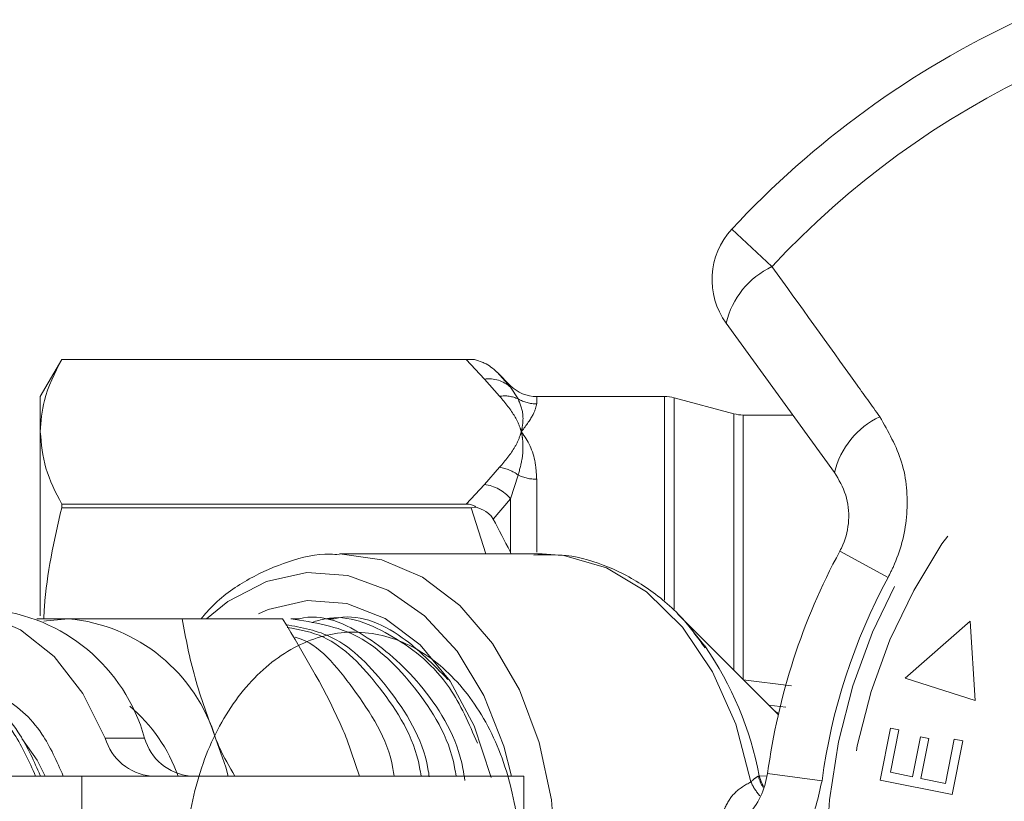
# Model space of a CAD drawing. Units: millimetres. Extents: x 191 to 219, y 79 to 257.
# Drawn here: x 194 to 199, y 118 to 122 of the extents above; entities that cross this region are included whole.
import ezdxf

# ---------------------------------------------------------------- set-up
doc = ezdxf.new("R2010")
doc.units = ezdxf.units.MM
doc.linetypes.add('PHANTOM', pattern=[12.7, 6.35, -1.27, 1.27, -1.27, 1.27, -1.27])

msp = doc.modelspace()

# ---------------------------------------------------------------- linework, layer by layer
at = {"color": 8, "linetype": 'PHANTOM', "lineweight": 0}
for p, q in [((197.7647, 121.3577), (197.9819, 121.1559)), ((196.4275, 120.5484), (196.3287, 120.6541)), ((196.4966, 120.5851), (196.5689, 120.5046)), ((196.5098, 120.4555), (196.4275, 120.5484)), ((196.5689, 120.5046), (196.5689, 120.5128)), ((196.5689, 120.5046), (196.6101, 120.4411)), ((196.7103, 120.4542), (196.7103, 120.4145)), ((197.4012, 119.3549), (197.4012, 120.4542)), ((197.4529, 120.4474), (197.4529, 119.3066)), ((197.7753, 118.9775), (197.7753, 120.361)), ((197.827, 120.3542), (197.827, 118.9233)), ((196.4275, 119.9794), (196.5098, 120.0722)), ((196.6101, 120.0296), (196.5689, 119.9023)), ((196.7103, 120.0074), (196.7103, 119.6138)), ((196.3287, 119.8736), (196.4275, 119.9794)), ((196.5689, 119.9023), (196.4753, 119.7918)), ((196.5689, 119.6128), (196.5689, 119.9023)), ((196.4354, 119.6042), (196.3552, 119.8531)), ((196.5689, 119.6128), (196.5705, 119.6042)), ((198.3485, 119.6184), (198.6093, 119.4774)), ((197.827, 118.9233), (198.0873, 118.8913)), ((198.0561, 118.7769), (197.9649, 118.7878)), ((194.3787, 118.6099), (194.5908, 118.6099)), ((194.2514, 118.4042), (194.2514, 117.5042)), ((197.9083, 118.4042), (197.913, 118.406)), ((197.913, 118.406), (197.9557, 118.4033)), ((197.9583, 118.4176), (198.2522, 118.3783))]:
    msp.add_line(p, q, dxfattribs=at)
at = {"color": 7, "linetype": 'Continuous', "lineweight": 15}
for p, q in [((198.3202, 120.0437), (197.7341, 120.8503)), ((194.143, 120.6542), (194.0275, 120.4542)), ((194.143, 120.6541), (194.143, 120.6542)), ((194.143, 120.6541), (196.3287, 120.6541)), ((196.3736, 120.6542), (196.3287, 120.6542)), ((196.5689, 120.5128), (196.4966, 120.5851)), ((194.0275, 120.2639), (194.0275, 120.4542)), ((197.4012, 120.4542), (196.7103, 120.4542)), ((197.7753, 120.361), (197.4529, 120.4474)), ((198.0946, 120.3542), (197.827, 120.3542)), ((194.0275, 119.2704), (194.0275, 120.2639)), ((194.143, 119.8531), (194.143, 119.8736)), ((196.3287, 119.8736), (194.143, 119.8736)), ((194.143, 119.8531), (196.3552, 119.8531)), ((196.3552, 119.8531), (196.3838, 119.857)), ((196.7398, 119.6042), (195.6464, 119.6042)), ((195.3364, 119.2542), (194.7935, 119.2542)), ((195.4246, 119.2542), (195.3816, 119.2542)), ((195.6137, 119.2542), (195.5707, 119.2542)), ((198.0161, 118.7367), (197.4732, 119.2795)), ((199.0522, 119.2408), (198.7015, 118.9329)), ((199.0793, 118.8121), (199.0522, 119.2408)), ((198.7015, 118.9329), (199.0793, 118.8121)), ((198.5659, 118.3822), (198.6222, 118.6635)), ((198.6222, 118.6635), (198.6681, 118.6543)), ((198.6681, 118.6543), (198.6222, 118.4245)), ((198.7413, 118.4007), (198.7843, 118.616)), ((198.7843, 118.616), (198.8299, 118.6068)), ((195.7519, 118.4042), (195.6839, 118.6042)), ((198.8299, 118.6068), (198.787, 118.3915)), ((198.9194, 118.365), (198.9671, 118.6039)), ((199.013, 118.5948), (198.955, 118.3044)), ((198.9671, 118.6039), (199.013, 118.5948)), ((192.2124, 118.4042), (194.2514, 118.4042)), ((194.2514, 118.4042), (196.6413, 118.4042)), ((196.6413, 117.736), (196.6413, 118.4042)), ((198.6222, 118.4245), (198.7413, 118.4007)), ((198.955, 118.3044), (198.5659, 118.3822)), ((198.787, 118.3915), (198.9194, 118.365))]:
    msp.add_line(p, q, dxfattribs=at)
at = {"color": 8, "linetype": 'PHANTOM', "lineweight": 0, "flags": 128}
for points in [[(195.644, 119.6042), (195.6464, 119.6042), (195.874, 119.5725), (196.0929, 119.4786), (196.2946, 119.3261), (196.4714, 119.1209), (196.6165, 118.8709), (196.7243, 118.5856), (196.7907, 118.2761), (196.8131, 117.9542), (196.8076, 117.7947)], [(196.7398, 119.6042), (196.8562, 119.5959), (197.0872, 119.5294), (197.304, 119.3985), (197.4977, 119.2087), (197.6606, 118.9676), (197.7858, 118.6852), (197.8684, 118.373)], [(197.9986, 118.7541), (198.0035, 118.7516), (198.0177, 118.7439)], [(197.913, 118.406), (197.9233, 118.3746), (197.9365, 118.3486)]]:
    msp.add_lwpolyline(points, dxfattribs=at)
at = {"color": 7, "linetype": 'Continuous', "lineweight": 15, "flags": 128}
for points in [[(194.9264, 119.2542), (195.0413, 119.3464), (195.2493, 119.4554), (195.4686, 119.5029), (195.6902, 119.487), (195.905, 119.4084), (196.1042, 119.2702), (196.2796, 119.0781), (196.4242, 118.84), (196.5318, 118.5657), (196.5735, 118.4042)], [(195.2068, 119.2813), (195.2592, 119.3041), (195.4706, 119.3531), (195.6844, 119.3367), (195.8908, 119.2556), (196.0801, 119.1137), (196.2434, 118.9176), (196.373, 118.6764), (196.4629, 118.4015), (196.4642, 118.3964)], [(194.3787, 118.6099), (194.2577, 118.8511), (194.1025, 119.0493), (193.9204, 119.195), (193.7203, 119.281), (193.5118, 119.3034), (193.3048, 119.261), (193.1093, 119.1559), (193.1015, 119.1502)], [(194.0466, 119.2403), (194.0607, 119.2431), (194.1807, 119.2542)], [(197.4732, 119.2795), (197.5102, 119.2409), (197.6187, 119.1068)], [(194.0542, 118.4042), (194.0105, 118.4906), (193.9285, 118.6078)], [(194.9768, 118.6042), (195.0299, 118.4517), (195.0431, 118.4042)]]:
    msp.add_lwpolyline(points, dxfattribs=at)
at = {"color": 8, "linetype": 'PHANTOM', "lineweight": 0}
for radius in [3.1509, 3.0473]:
    msp.add_circle((201.4275, 117.9542), radius, dxfattribs=at)
at = {"color": 7, "linetype": 'Continuous', "lineweight": 15}
for centre, radius, start, end in [((201.4275, 117.9542), 5, 114.8994, 137.1006), ((198.0578, 121.0855), 0.4, 137.1006, 216), ((196.7103, 120.6542), 0.2, 225, 270), ((197.4012, 120.2542), 0.2, 75, 90), ((197.827, 120.5542), 0.2, 255, 270), ((201.4275, 117.9542), 3.5, 151.6084, 172.3916), ((193.672, 118.3542), 0.9537, 15.5522, 84.9234), ((194.094, 118.3355), 0.9228, 16.9297, 84.6073), ((193.9479, 118.1122), 0.8745, 19.5014, 49.949), ((194.6537, 118.689), 0.2862, 196.0488, 264.4269), ((194.8659, 118.689), 0.2862, 196.0488, 264.4269)]:
    msp.add_arc(centre, radius, start, end, dxfattribs=at)
at = {"color": 8, "linetype": 'PHANTOM', "lineweight": 0}
for centre, radius, start, end in [((201.4275, 117.9542), 4.7035, 114.8994, 137.1006), ((198.1749, 120.7462), 0.4529, 115.2215, 166.7087), ((196.4515, 120.3756), 0.1745, 47.681, 97.8964), ((196.5361, 120.2828), 0.1747, 64.9364, 98.6437), ((196.7102, 120.617), 0.2025, 240.3449, 270.0244), ((198.757, 119.9396), 0.4491, 115.4082, 166.5883), ((196.4781, 119.8585), 0.216, 52.3519, 81.5641), ((196.7094, 120.2416), 0.2341, 244.887, 270.2179), ((196.3996, 119.7599), 0.2212, 40.0535, 82.7517), ((201.4275, 117.9542), 3.2035, 151.6084, 172.3916), ((196.1255, 118.0677), 1.8192, 10.7176, 34.8344), ((198.1077, 118.4525), 0.2052, 193.6199, 212.3834), ((198.1148, 118.4771), 0.2675, 202.8922, 222.1771)]:
    msp.add_arc(centre, radius, start, end, dxfattribs=at)
for points, knots in [([(197.9819, 121.1559), (198.1326, 120.9466), (198.3269, 120.6765), (198.5208, 120.406), (198.5643, 120.3452)], [0, 0, 0, 0, 0.77538, 1, 1, 1, 1]), ([(196.6275, 120.2639), (196.6273, 120.2644), (196.6252, 120.2713), (196.616, 120.2987), (196.5876, 120.3631), (196.5404, 120.4192), (196.5098, 120.4555)], [0, 0, 0, 0, 0.008675, 0.104482, 0.420777, 1, 1, 1, 1]), ([(196.6101, 120.4411), (196.6219, 120.4116), (196.6399, 120.3669), (196.6349, 120.304), (196.6299, 120.2756), (196.628, 120.2661), (196.6276, 120.2645), (196.6275, 120.2639)], [0, 0, 0, 0, 0.568915, 0.860941, 0.976324, 0.991367, 1, 1, 1, 1]), ([(196.7103, 120.4145), (196.7063, 120.3971), (196.6979, 120.3599), (196.6551, 120.2998), (196.6279, 120.2644), (196.6275, 120.2639)], [0, 0, 0, 0, 0.4669801, 0.9917714, 1, 1, 1, 1]), ([(198.5643, 120.3452), (198.6099, 120.2655), (198.7017, 120.1052), (198.7246, 119.821), (198.6753, 119.6085), (198.6214, 119.5014), (198.6093, 119.4774)], [0, 0, 0, 0, 0.303776, 0.611412, 0.912925, 1, 1, 1, 1]), ([(196.5098, 120.0722), (196.5404, 120.1085), (196.5876, 120.1647), (196.616, 120.229), (196.6252, 120.2565), (196.6273, 120.2633), (196.6275, 120.2639)], [0, 0, 0, 0, 0.579223, 0.895518, 0.991291, 1, 1, 1, 1]), ([(196.6275, 120.2639), (196.6276, 120.2633), (196.6285, 120.2591), (196.632, 120.2412), (196.6374, 120.1967), (196.636, 120.1247), (196.6187, 120.0613), (196.6101, 120.0296)], [0, 0, 0, 0, 0.00866, 0.06075, 0.257636, 0.629213, 1, 1, 1, 1]), ([(196.6275, 120.2639), (196.6279, 120.2633), (196.6633, 120.217), (196.7028, 120.1375), (196.7086, 120.038), (196.7103, 120.0074)], [0, 0, 0, 0, 0.008232, 0.695616, 1, 1, 1, 1]), ([(197.8684, 118.373), (197.8732, 118.3776), (197.8892, 118.3928), (197.9005, 118.3995), (197.9083, 118.4042)], [0, 0, 0, 0, 0.29987, 1, 1, 1, 1]), ([(197.6994, 118.0975), (197.6993, 118.1069), (197.699, 118.1505), (197.7122, 118.1947), (197.738, 118.2581), (197.7808, 118.3242), (197.8369, 118.3555), (197.8684, 118.373)], [0, 0, 0, 0, 0.066726, 0.309236, 0.344992, 0.632054, 1, 1, 1, 1]), ([(198.2522, 118.3783), (198.2323, 118.2907), (198.1928, 118.1163), (198.0358, 117.8968), (197.8628, 117.7633), (197.7438, 117.7174), (197.7057, 117.7027)], [0, 0, 0, 0, 0.288696, 0.574271, 0.863721, 1, 1, 1, 1])]:
    msp.add_open_spline(points, degree=3, knots=knots, dxfattribs=at)
at = {"color": 7, "linetype": 'Continuous', "lineweight": 15}
for points, knots in [([(194.0275, 120.2639), (194.0315, 120.3202), (194.0408, 120.4515), (194.1058, 120.5805), (194.143, 120.6541)], [0, 0, 0, 0, 0.429381, 1, 1, 1, 1]), ([(196.3287, 120.6541), (196.3375, 120.6541), (196.3537, 120.6542), (196.3674, 120.6542), (196.3736, 120.6542)], [0, 0, 0, 0, 0.5467457, 1, 1, 1, 1]), ([(196.3736, 120.6542), (196.3879, 120.6501), (196.4061, 120.6449), (196.4487, 120.625), (196.476, 120.6056), (196.4962, 120.5854), (196.4966, 120.5851)], [0, 0, 0, 0, 0.311644, 0.397915, 0.990291, 1, 1, 1, 1]), ([(194.143, 119.8736), (194.11, 119.9377), (194.0439, 120.0666), (194.033, 120.1979), (194.0275, 120.2639)], [0, 0, 0, 0, 0.4972343, 1, 1, 1, 1]), ([(198.3485, 119.6184), (198.3543, 119.63), (198.3807, 119.6825), (198.4035, 119.7888), (198.3886, 119.9277), (198.3432, 120.0047), (198.3202, 120.0437)], [0, 0, 0, 0, 0.082328, 0.371653, 0.681065, 1, 1, 1, 1]), ([(194.0462, 119.2542), (194.0473, 119.2755), (194.0571, 119.4773), (194.1024, 119.6757), (194.143, 119.8531)], [0, 0, 0, 0, 0.105642, 1, 1, 1, 1]), ([(196.3838, 119.857), (196.3791, 119.86), (196.3679, 119.8673), (196.3482, 119.8729), (196.334, 119.8734), (196.3287, 119.8736)], [0, 0, 0, 0, 0.308189, 0.740309, 1, 1, 1, 1]), ([(196.3838, 119.857), (196.4018, 119.85), (196.4302, 119.8389), (196.4608, 119.8144), (196.4711, 119.7984), (196.4753, 119.7918)], [0, 0, 0, 0, 0.503578, 0.794347, 1, 1, 1, 1]), ([(196.4753, 119.7918), (196.506, 119.7336), (196.5373, 119.6741), (196.5683, 119.6141), (196.5689, 119.6128)], [0, 0, 0, 0, 0.978922, 1, 1, 1, 1]), ([(195.6433, 119.5993), (195.6267, 119.6007), (195.5345, 119.6088), (195.3668, 119.5684), (195.154, 119.4756), (194.9947, 119.3668), (194.9176, 119.2787), (194.8962, 119.2542)], [0, 0, 0, 0, 0.060884, 0.33752, 0.613607, 0.892647, 1, 1, 1, 1]), ([(197.6201, 119.0969), (197.5842, 119.1471), (197.4951, 119.2716), (197.3183, 119.4214), (197.1025, 119.5409), (196.8904, 119.6034), (196.7538, 119.5996), (196.6953, 119.598)], [0, 0, 0, 0, 0.154921, 0.384317, 0.611128, 0.833555, 1, 1, 1, 1]), ([(194.0094, 119.2542), (194.0228, 119.2542), (194.071, 119.2542), (194.1348, 119.2542), (194.1807, 119.2542)], [0, 0, 0, 0, 0.279155, 1, 1, 1, 1]), ([(194.1807, 119.2542), (194.3276, 119.2542), (194.52, 119.2542), (194.7412, 119.2542), (194.7935, 119.2542)], [0, 0, 0, 0, 0.7635044, 1, 1, 1, 1]), ([(194.7935, 119.2542), (194.8137, 119.1486), (194.8543, 118.9356), (194.9357, 118.7153), (194.9768, 118.6042)], [0, 0, 0, 0, 0.495458, 1, 1, 1, 1]), ([(195.6839, 118.6042), (195.6775, 118.6196), (195.5867, 118.8391), (195.457, 119.0542), (195.3364, 119.2542)], [0, 0, 0, 0, 0.070215, 1, 1, 1, 1]), ([(195.3815, 119.2534), (195.507, 119.2344), (195.7551, 119.1968), (196.0611, 118.8938), (196.2433, 118.6058), (196.2719, 118.4201), (196.2743, 118.4042)], [0, 0, 0, 0, 0.323863, 0.639991, 0.969095, 1, 1, 1, 1]), ([(196.322, 118.3804), (196.3189, 118.402), (196.2909, 118.5935), (196.1082, 118.8955), (195.8042, 119.1705), (195.549, 119.2873), (195.4256, 119.2537), (195.4247, 119.2534)], [0, 0, 0, 0, 0.041038, 0.365099, 0.676382, 0.997641, 1, 1, 1, 1]), ([(195.4976, 119.2346), (195.521, 119.242), (195.6665, 119.2886), (195.9394, 119.1743), (196.235, 118.9386), (196.3441, 118.6872), (196.3899, 118.5815)], [0, 0, 0, 0, 0.066805, 0.416013, 0.754377, 1, 1, 1, 1]), ([(196.2299, 118.9262), (196.1515, 119.007), (195.9737, 119.1901), (195.7381, 119.2873), (195.6147, 119.2537), (195.6138, 119.2534)], [0, 0, 0, 0, 0.439369, 0.995913, 1, 1, 1, 1]), ([(196.1299, 118.3995), (196.1276, 118.4146), (196.0999, 118.5997), (195.9183, 118.8859), (195.6479, 119.1691), (195.44, 119.2065), (195.3539, 119.2219)], [0, 0, 0, 0, 0.032649, 0.399112, 0.751125, 1, 1, 1, 1]), ([(195.3617, 119.2076), (195.4284, 119.1953), (195.6165, 119.1606), (195.8709, 118.8898), (196.0542, 118.6059), (196.0828, 118.4201), (196.0852, 118.4042)], [0, 0, 0, 0, 0.204255, 0.576305, 0.963628, 1, 1, 1, 1]), ([(195.8001, 116.6893), (195.9708, 116.7952), (196.2526, 116.97), (196.0496, 116.7683), (196.4466, 117.1541), (196.54, 117.411), (196.6352, 117.8148), (196.6127, 118.2179), (196.501, 118.6017), (196.3042, 118.9145), (196.0437, 119.124), (195.7462, 119.2046), (195.4462, 119.1447), (195.1742, 118.9514), (194.9599, 118.6443), (194.83, 118.2561), (194.7964, 117.8306), (194.8627, 117.414), (195.0241, 117.0545), (195.2612, 116.7918), (195.5452, 116.6584), (195.8553, 116.6611), (196.0401, 116.7872), (196.1346, 116.8518)], [0, 0, 0, 0, 0.049433, 0.081651, 0.124043, 0.170598, 0.217148, 0.264019, 0.311352, 0.358683, 0.406235, 0.454344, 0.502455, 0.55069, 0.599577, 0.648466, 0.697385, 0.747049, 0.796716, 0.846359, 0.896761, 0.947207, 1, 1, 1, 1]), ([(195.9401, 118.4042), (195.938, 118.4177), (195.9104, 118.6013), (195.726, 118.8752), (195.5315, 119.1206), (195.4091, 119.1538), (195.4055, 119.1548)], [0, 0, 0, 0, 0.038563, 0.521759, 0.985902, 1, 1, 1, 1]), ([(193.5747, 118.896), (193.6557, 118.8826), (193.8254, 118.8546), (194.0353, 118.6689), (194.1167, 118.4838), (194.1518, 118.4042)], [0, 0, 0, 0, 0.342583, 0.716941, 1, 1, 1, 1]), ([(193.618, 118.8441), (193.6333, 118.8405), (193.7362, 118.8164), (193.8849, 118.6652), (193.9668, 118.4827), (194.0021, 118.4042)], [0, 0, 0, 0, 0.090966, 0.608604, 1, 1, 1, 1]), ([(194.0275, 118.407), (193.994, 118.4829), (193.9143, 118.6631), (193.7643, 118.8153), (193.657, 118.8408), (193.6373, 118.8455)], [0, 0, 0, 0, 0.372071, 0.884448, 1, 1, 1, 1]), ([(194.9768, 118.6042), (194.983, 118.5887), (195.0102, 118.5213), (195.0494, 118.4552), (195.0797, 118.4042)], [0, 0, 0, 0, 0.228688, 1, 1, 1, 1]), ([(197.6854, 118.0901), (197.7044, 118.0973), (197.7629, 118.1192), (197.8483, 118.1825), (197.9281, 118.2884), (197.9483, 118.3749), (197.9583, 118.4176)], [0, 0, 0, 0, 0.1442498, 0.4434711, 0.725512, 1, 1, 1, 1])]:
    msp.add_open_spline(points, degree=3, knots=knots, dxfattribs=at)

doc.saveas('drawing.dxf')
